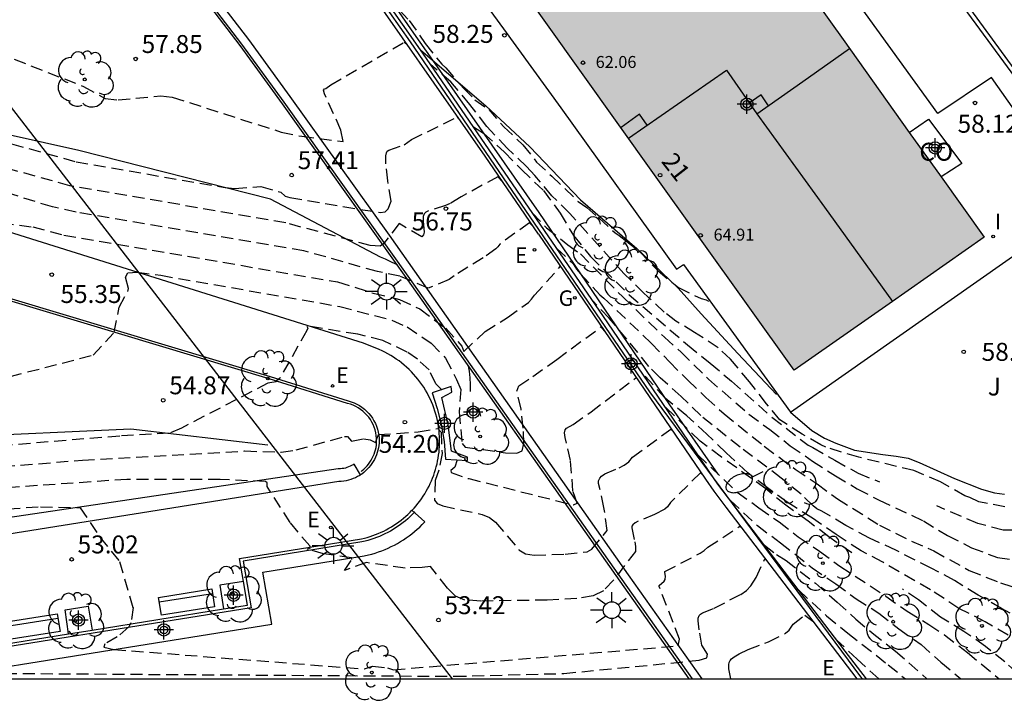
# Model space of a CAD drawing. Units: metres. Extents: x 587293 to 587644, y 4796789 to 4797041.
# Drawn here: x 587401 to 587442, y 4796789 to 4796818 of the extents above; entities that cross this region are included whole.
import ezdxf
from ezdxf.enums import TextEntityAlignment as Align

# ---------------------------------------------------------------- set-up
doc = ezdxf.new("R2010")
doc.units = ezdxf.units.M
doc.header["$MEASUREMENT"] = 0
doc.linetypes.add('TRAZOS_NORMALES', pattern=[0.75, 0.5, -0.25])
for name, color, linetype in [('010106', 9, 'Continuous'), ('020101', 3, 'Continuous'), ('020194', 31, 'TRAZOS_NORMALES'), ('020195', 30, 'TRAZOS_NORMALES'), ('020204', 9, 'Continuous'), ('020308', 9, 'Continuous'), ('060106', 9, 'Continuous'), ('060108', 9, 'Continuous'), ('060113', 4, 'Continuous'), ('070105', 6, 'Continuous'), ('070108', 9, 'Continuous'), ('080107', 9, 'Continuous'), ('080109', 9, 'Continuous'), ('080110', 9, 'Continuous'), ('080125', 6, 'Continuous'), ('080201', 9, 'Continuous'), ('080202', 9, 'Continuous'), ('080301', 9, 'Continuous'), ('080303', 9, 'Continuous'), ('080308', 9, 'Continuous'), ('090202', 1, 'Continuous'), ('100101', 9, 'Continuous'), ('100105', 3, 'Continuous'), ('100107', 3, 'Continuous'), ('100116', 71, 'Continuous'), ('100121', 6, 'Continuous'), ('100202', 3, 'Continuous'), ('100302', 7, 'Continuous'), ('220205', 1, 'Continuous'), ('220207', 9, 'Continuous'), ('220305', 1, 'Continuous'), ('220307', 9, 'Continuous'), ('230204', 9, 'Continuous'), ('230304', 9, 'Continuous'), ('240102', 9, 'Continuous'), ('250202', 9, 'Continuous'), ('250206', 9, 'Continuous'), ('270204', 9, 'Continuous'), ('270304', 9, 'Continuous'), ('990501', 21, 'Continuous'), ('C_Edificios', 5, 'Continuous'), ('Centroides', 1, 'Continuous')]:
    doc.layers.add(name, color=color, linetype=linetype)
doc.layers.add('080111', color=7, linetype='Continuous', lineweight=30)
doc.styles.add('ARIAL', font='arial.ttf', dxfattribs={"height": 1})
doc.styles.add('ARIALI', font='ariali.ttf', dxfattribs={"height": 1})
doc.styles.add('ROMANS', font='romans__.ttf', dxfattribs={"height": 1})
doc.styles.get("Standard").update_dxf_attribs({"font": 'arial.ttf'})

# ---------------------------------------------------------------- blocks, each defined once
blk = doc.blocks.new('Centroide')
for points in [[(0.402, 0), (-0.402, 0)], [(0, -0.402), (0, 0.402)]]:
    blk.add_lwpolyline(points)
for radius in [0.256, 0.159]:
    blk.add_circle((0, 0), radius)
blk = doc.blocks.new('FAREDI')
blk.add_line((0, 0), (0.5, 0))
blk.add_lwpolyline([(0.5, 0, 0.159986), (0.538, -0.117, 0.106322), (0.675, -0.238, 0.071006), (0.858, -0.309, 0.057309), (1.099, -0.337, 0.057309), (1.339, -0.309, 0.071006), (1.522, -0.238, 0.106322), (1.659, -0.117, 0.159986), (1.697, 0, 0.159986), (1.659, 0.117, 0.106322), (1.522, 0.238, 0.071006), (1.339, 0.309, 0.057309), (1.099, 0.337, 0.057309), (0.858, 0.309, 0.071006), (0.675, 0.238, 0.106322), (0.538, 0.117, 0.159986)], format="xyb", close=True)
blk = doc.blocks.new('FAROLA')
for p, q in [((-0.63, 0.51), (-0.255, 0.245)), ((0, 0.355), (0, 0.755)), ((0.605, 0.49), (0.276, 0.223)), ((-0.355, 0), (-0.895, 0)), ((0.355, 0), (0.855, 0)), ((-0.65, -0.52), (-0.255, -0.24)), ((0, -0.355), (0, -0.755)), ((0.585, -0.52), (0.256, -0.246))]:
    blk.add_line(p, q)
blk.add_circle((0, 0), 0.355)
blk = doc.blocks.new('REGALU')
blk.add_circle((0, 0), 0.055)
blk = doc.blocks.new('COTAPU')
blk.add_circle((0, 0), 0.075)
blk = doc.blocks.new('REIND')
blk.add_circle((0, 0), 0.055)
blk = doc.blocks.new('PUNTO')
blk.add_circle((0, 0), 0.075)
blk = doc.blocks.new('BloquePortal')
blk.add_circle((0, 0), 0.075)
at = {"flags": 5}
blk.add_attdef('INDICE', text='', height=0.75, dxfattribs=at).set_placement((0, 0), align=Align.MIDDLE_CENTER)
blk = doc.blocks.new('ARBOL')
blk.add_circle((0, 0), 0.0587)
for centre, radius, start, end in [((-0.564, 0.381), 0.532, 92.28, 254.58), ((-0.28, 0.855), 0.3, 359.2878, 173.6078), ((0.097, 0.97), 0.21, 23.1565, 160.4665), ((0.438, 0.881), 0.24, 301.578, 139.328), ((-0.091, 0.321), 0.12, 119.14, 310.56), ((0.656, 0.288), 0.443, 319.8556, 114.7656), ((0.819, -0.249), 0.383, 235.5275, 62.0275), ((-0.556, -0.339), 0.555, 142.64, 266.54), ((-0.039, -0.384), 0.21, 189.64, 323.88), ((0.299, -0.624), 0.532, 224.67, 0.24), ((-0.301, -0.676), 0.45, 213.78, 295.32)]:
    blk.add_arc(centre, radius, start, end)
blk = doc.blocks.new('BANCO')
blk.add_line((1.125, 0.1875), (-1.125, 0.1875))
blk.add_lwpolyline([(1.125, 0.75), (1.125, 0), (-1.125, 0), (-1.125, 0.75)], close=True)
blk = doc.blocks.new('REGAS')
blk.add_circle((0, 0), 0.055)
blk = doc.blocks.new('REGELE')
blk.add_circle((0, 0), 0.055)

msp = doc.modelspace()

# ---------------------------------------------------------------- hatches: boundary and pattern name
at = {"layer": '990501'}
msp.add_hatch(color=256, dxfattribs=at).paths.add_polyline_path([(587429.313, 4796825.049), (587425.339, 4796822.272), (587421.366, 4796819.494), (587427.266, 4796811.224), (587433.168, 4796802.954), (587437.142, 4796805.732), (587441.115, 4796808.51), (587435.214, 4796816.78)], flags=0)

# ---------------------------------------------------------------- linework, layer by layer
at = {"layer": '010106', "flags": 128}
msp.add_lwpolyline([(587294.07, 4796790.045), (587644.06, 4796790.038), (587644.065, 4797040.031), (587294.075, 4797040.038)], close=True, dxfattribs=at)
at = {"layer": '020101', "flags": 128}
for points in [[(587417.543, 4796816.342), (587418.044, 4796815.913)], [(587418.044, 4796815.913), (587420.273, 4796814.006), (587422.113, 4796812.294), (587424.228, 4796810.078), (587426.584, 4796808.038), (587428.316, 4796806.378), (587429.284, 4796805.31), (587430.82, 4796803.642), (587432.432, 4796801.93)], [(587416.577, 4796807.342), (587416.513, 4796807.379), (587416.301, 4796807.488), (587416.084, 4796807.588), (587415.864, 4796807.68), (587411.264, 4796810.103), (587403.259, 4796812.142), (587395.933, 4796813.767)], [(587419.637, 4796802.066), (587419.634, 4796802.347), (587419.618, 4796802.628), (587419.588, 4796802.908), (587419.555, 4796803.123)], [(587433.016, 4796801.202), (587433.908, 4796800.426), (587434.444, 4796800.106), (587434.908, 4796799.906), (587435.688, 4796799.61), (587436.88, 4796799.422), (587437.44, 4796799.354), (587437.944, 4796799.266), (587438.404, 4796799.094), (587439.876, 4796798.422), (587441.004, 4796797.97), (587441.548, 4796797.822), (587441.96, 4796797.762)], [(587381.445, 4796794.238), (587382.127, 4796796.131), (587384.059, 4796798.249), (587389.289, 4796799.687), (587398.075, 4796800.166), (587405.435, 4796800.504), (587411.152, 4796799.834)]]:
    msp.add_lwpolyline(points, dxfattribs=at)
at = {"layer": '020194'}
for points, elevation in [([(587415.634, 4796819.072), (587417.069, 4796817.575), (587417.745, 4796816.606), (587418.434, 4796815.742), (587418.597, 4796815.589), (587419.35, 4796814.737), (587419.819, 4796814.253), (587420.395, 4796813.848), (587421.021, 4796813.131), (587421.829, 4796812.375), (587422.399, 4796811.646), (587423.035, 4796811.065), (587424.136, 4796810.004), (587424.495, 4796809.749), (587425.02, 4796809.302), (587425.677, 4796808.7), (587425.855, 4796808.585), (587426.176, 4796808.339), (587426.719, 4796807.899), (587427.477, 4796807.104), (587428.331, 4796806.411), (587429.286, 4796805.942), (587429.483, 4796805.887), (587429.582, 4796805.842)], 58.14), ([(587398.46, 4796816.772), (587403.451, 4796814.819), (587404.352, 4796814.31), (587404.898, 4796814.253), (587406.677, 4796814.418), (587407.163, 4796814.372), (587411.72, 4796812.908), (587412.581, 4796812.731), (587414.308, 4796812.515), (587414.215, 4796812.993), (587413.529, 4796814.511), (587413.486, 4796814.657), (587413.535, 4796814.714), (587413.589, 4796814.726), (587413.791, 4796814.887), (587416.857, 4796816.67), (587417.018, 4796816.534)], 57.64), ([(587441.984, 4796797.23), (587440.894, 4796797.45), (587440.512, 4796797.623), (587440.309, 4796797.698), (587439.284, 4796798.277), (587438.177, 4796798.752), (587435.871, 4796799.309), (587434.495, 4796799.728), (587434.279, 4796799.825), (587433.509, 4796800.271), (587432.574, 4796800.876), (587432.01, 4796801.55), (587431.301, 4796802.461), (587430.514, 4796803.409), (587429.985, 4796803.884), (587429.008, 4796804.531), (587428.226, 4796804.999), (587427.736, 4796805.382), (587426.889, 4796806.169), (587426.048, 4796807.001), (587423.775, 4796809.513), (587423.037, 4796810.244), (587422.321, 4796811.097), (587421.973, 4796811.472), (587421.17, 4796812.235), (587420.315, 4796813.143), (587419.603, 4796814.067), (587418.813, 4796815.013), (587417.975, 4796815.723)], 57.64), ([(587420.979, 4796810.834), (587420.783, 4796811.04), (587419.239, 4796810.201), (587418.777, 4796809.917), (587418.591, 4796809.843), (587417.846, 4796809.604), (587417.762, 4796809.56), (587417.693, 4796809.483), (587417.657, 4796809.379), (587417.65, 4796809.182), (587417.695, 4796808.718), (587417.669, 4796808.615), (587417.596, 4796808.534), (587416.647, 4796809.082), (587415.997, 4796808.231), (587415.86, 4796808.14), (587415.44, 4796808.161), (587411.908, 4796809.109), (587402.877, 4796810.665), (587397.845, 4796812.057)], 56.64), ([(587422.259, 4796808.965), (587422.105, 4796809.11), (587420.864, 4796808.224), (587420.78, 4796808.109), (587420.692, 4796808.023), (587420.163, 4796807.649), (587418.953, 4796806.901), (587418.743, 4796806.747), (587417.865, 4796806.379), (587416.683, 4796806.877), (587415.746, 4796807.074), (587412.662, 4796807.945), (587403.142, 4796809.556), (587402.147, 4796809.78), (587400.265, 4796810.362)], 56.14), ([(587422.218, 4796809.533), (587422.811, 4796808.911), (587423.711, 4796808.198), (587424.233, 4796807.81), (587426.003, 4796806.012), (587427.742, 4796804.33), (587428.438, 4796803.703), (587429.59, 4796802.573), (587431.275, 4796801.115), (587432.146, 4796800.469), (587433.009, 4796799.793), (587433.942, 4796799.148), (587434.892, 4796798.53), (587435.807, 4796797.992), (587436.721, 4796797.513), (587438.574, 4796796.654), (587439.576, 4796796.034), (587440.587, 4796795.526), (587441.678, 4796795.111), (587442.726, 4796794.982)], 56.64), ([(587398.534, 4796809.293), (587401.326, 4796808.941), (587402.63, 4796808.603), (587414.076, 4796806.642), (587415.57, 4796806.173), (587416.671, 4796805.909), (587417.518, 4796805.513), (587418.597, 4796804.704), (587419.275, 4796803.955), (587419.358, 4796803.735), (587420.246, 4796804.565), (587421.178, 4796805.153), (587422.06, 4796805.787), (587422.183, 4796805.915), (587422.305, 4796806.086), (587423.397, 4796807.296)], 55.64), ([(587423.239, 4796808.044), (587423.927, 4796807.396), (587424.072, 4796807.179), (587424.24, 4796806.976), (587425.045, 4796806.109), (587425.21, 4796805.968), (587427.196, 4796804.085), (587427.955, 4796803.296), (587428.717, 4796802.534), (587429.481, 4796801.813), (587430.243, 4796801.122), (587431.919, 4796799.769), (587433.216, 4796798.811), (587434.132, 4796798.194), (587434.976, 4796797.572), (587436.735, 4796796.473), (587438.072, 4796795.803), (587439.008, 4796795.394), (587440.494, 4796794.575), (587441.796, 4796794.056), (587442.638, 4796793.801)], 56.14), ([(587398.926, 4796802.313), (587403.857, 4796803.586), (587404.738, 4796804.538), (587404.939, 4796805.593), (587405.307, 4796806.248), (587405.334, 4796806.373), (587405.21, 4796806.842), (587405.299, 4796807.02), (587405.7, 4796807.049), (587406.684, 4796806.919), (587414.17, 4796805.617), (587416.345, 4796805.042), (587416.981, 4796804.759), (587417.993, 4796804.075), (587418.59, 4796803.454), (587419.052, 4796802.561), (587419.228, 4796802.143), (587419.163, 4796801.211), (587419.283, 4796799.879), (587419.415, 4796799.735), (587421.091, 4796799.499), (587421.572, 4796799.476), (587421.801, 4796799.579), (587421.871, 4796799.886), (587421.836, 4796800.529), (587421.748, 4796801.34), (587421.573, 4796802.072), (587421.652, 4796802.297), (587422.245, 4796802.69), (587423.244, 4796803.404), (587425.087, 4796804.759), (587425.23, 4796804.601)], 55.14), ([(587442.867, 4796792.431), (587441.844, 4796792.989), (587440.864, 4796793.548), (587439.878, 4796794.152), (587438.902, 4796794.67), (587437.424, 4796795.421), (587436.318, 4796795.932), (587435.325, 4796796.459), (587434.331, 4796797.06), (587434.123, 4796797.159), (587433.961, 4796797.282), (587433.458, 4796797.76), (587432.633, 4796798.439), (587430.918, 4796799.729), (587429.266, 4796801.051), (587428.448, 4796801.852), (587427.565, 4796802.638), (587427.097, 4796803.102), (587426.178, 4796804.248), (587425.439, 4796805.131), (587424.743, 4796805.849)], 55.64), ([(587442.118, 4796791.876), (587441.151, 4796792.433), (587440.063, 4796792.987), (587438.867, 4796793.772), (587436.871, 4796794.923), (587435.968, 4796795.392), (587434.93, 4796796.074), (587433.933, 4796796.759), (587432.88, 4796797.427), (587432.049, 4796798.028), (587431.232, 4796798.653), (587430.323, 4796799.496), (587429.522, 4796800.274), (587428.679, 4796801.041), (587427.778, 4796801.778), (587426.738, 4796802.93)], 55.14), ([(587397.83, 4796798.747), (587403.409, 4796799.187), (587410.195, 4796799.573), (587411.714, 4796799.523), (587412.339, 4796799.617), (587414.359, 4796800.174), (587414.491, 4796800.179), (587414.66, 4796799.98), (587415.171, 4796800.078), (587415.433, 4796800.041), (587415.667, 4796799.927), (587415.791, 4796800.256), (587417.451, 4796800.372), (587418.265, 4796800.511), (587418.405, 4796800.36), (587418.446, 4796799.471), (587418.312, 4796798.769), (587418.156, 4796798.344), (587418.132, 4796797.509), (587418.233, 4796797.38), (587418.483, 4796797.279), (587420.115, 4796796.918), (587420.43, 4796796.79), (587420.686, 4796796.591), (587421.662, 4796795.444), (587421.934, 4796795.276), (587422.29, 4796795.218), (587423.599, 4796795.258), (587424.506, 4796795.357), (587424.712, 4796795.461), (587425.35, 4796796.251), (587425.216, 4796797.215), (587424.992, 4796798.209), (587424.992, 4796798.324), (587425.039, 4796798.442), (587425.112, 4796798.521), (587425.247, 4796798.61), (587425.858, 4796798.871), (587426.066, 4796798.985), (587426.26, 4796799.123), (587426.41, 4796799.319), (587428.009, 4796800.479), (587428.076, 4796800.416)], 54.14), ([(587429.143, 4796799.408), (587430.789, 4796797.854), (587431.695, 4796797.192), (587432.537, 4796796.606), (587433.343, 4796795.98), (587434.229, 4796795.385), (587435.086, 4796794.749), (587437.006, 4796793.503), (587437.899, 4796792.872), (587438.801, 4796792.317), (587439.452, 4796791.882), (587440.417, 4796791.15), (587441.747, 4796790.042)], 54.14), ([(587429.307, 4796798.606), (587429.254, 4796798.655), (587427.998, 4796797.423), (587427.868, 4796797.243), (587427.766, 4796797.141), (587427.326, 4796796.915), (587426.649, 4796796.634), (587426.515, 4796796.562), (587426.426, 4796796.489), (587426.386, 4796796.426), (587426.375, 4796796.358), (587426.505, 4796795.77), (587426.529, 4796795.574), (587426.532, 4796795.375), (587425.616, 4796794.171), (587425.198, 4796793.73), (587424.769, 4796793.508), (587424.083, 4796793.404), (587422.837, 4796793.339), (587420.065, 4796793.291), (587419.395, 4796793.339), (587419.006, 4796793.496), (587418.67, 4796793.833), (587417.96, 4796794.745), (587417.617, 4796794.695), (587416.901, 4796794.673), (587415.288, 4796794.904), (587414.369, 4796794.579), (587414.674, 4796795.029), (587414.661, 4796795.098), (587413.489, 4796795.276), (587412.809, 4796795.46), (587412.936, 4796795.526), (587412.908, 4796795.604), (587412.092, 4796796.578), (587411.126, 4796798.087), (587411.131, 4796798.239), (587411.056, 4796798.296), (587409.165, 4796798.379), (587405.261, 4796798.385), (587398.525, 4796797.913)], 53.64), ([(587430.501, 4796797.5), (587431.631, 4796796.453), (587432.602, 4796795.729), (587433.919, 4796794.692), (587434.912, 4796794.015), (587435.757, 4796793.395), (587436.704, 4796792.792), (587437.547, 4796792.131), (587438.476, 4796791.476), (587439.308, 4796790.737), (587440.14, 4796790.042)], 53.64), ([(587398.807, 4796797.055), (587401.652, 4796797.242), (587403.308, 4796797.2), (587404.136, 4796795.962), (587404.961, 4796794.952), (587405.521, 4796793.026), (587405.43, 4796792.391), (587405.34, 4796792.214), (587404.859, 4796791.794), (587404.342, 4796791.51), (587404.298, 4796791.374), (587404.715, 4796791.272), (587415.194, 4796790.457), (587415.538, 4796790.57), (587416.165, 4796790.505), (587416.407, 4796790.421), (587428.325, 4796791.426), (587428.376, 4796791.705), (587427.524, 4796793.907), (587427.52, 4796793.951), (587427.734, 4796794.129), (587427.779, 4796794.193), (587427.79, 4796794.332), (587427.758, 4796794.497), (587427.765, 4796794.531), (587429.244, 4796795.303), (587429.401, 4796795.408), (587429.557, 4796795.548), (587430.903, 4796796.425), (587430.947, 4796796.391)], 53.14), ([(587431.924, 4796795.636), (587432.427, 4796795.247), (587432.829, 4796794.99), (587434.063, 4796794.039), (587434.97, 4796793.252), (587435.742, 4796792.542), (587436.43, 4796791.971), (587437.409, 4796791.207), (587438.719, 4796790.042)], 53.14), ([(587400.161, 4796790.271), (587418.96, 4796790.149), (587423.537, 4796790.268), (587429.196, 4796790.82), (587429.523, 4796790.919), (587429.552, 4796791.07), (587429.313, 4796791.457), (587429.192, 4796792.088), (587429.15, 4796792.466), (587429.162, 4796792.586), (587429.202, 4796792.69), (587429.254, 4796792.747), (587429.339, 4796792.802), (587429.82, 4796792.996), (587430.935, 4796793.577), (587431.173, 4796793.735), (587431.355, 4796793.932), (587431.58, 4796794.288), (587431.943, 4796795.063), (587432.002, 4796795.008)], 52.64), ([(587433.366, 4796793.748), (587434.525, 4796792.682), (587435.412, 4796791.948), (587437.098, 4796790.636), (587437.826, 4796790.042)], 52.64)]:
    msp.add_lwpolyline(points, dxfattribs=dict(at, elevation=elevation))
at = {"layer": '020195'}
for points, elevation in [([(587396.104, 4796813.615), (587403.137, 4796811.67), (587409.367, 4796810.587), (587409.785, 4796810.549), (587410.865, 4796810.628), (587411.703, 4796810.395), (587411.88, 4796810.223), (587412.081, 4796810.171), (587415.85, 4796809.542), (587416.066, 4796809.578), (587416.189, 4796809.7), (587416.31, 4796810.014), (587416.178, 4796810.876), (587416.099, 4796811.578), (587416.095, 4796811.918), (587416.119, 4796812.046), (587416.151, 4796812.11), (587416.215, 4796812.157), (587416.856, 4796812.377), (587417.162, 4796812.595), (587419.074, 4796813.533), (587419.136, 4796813.495)], 57.14), ([(587419.759, 4796813.121), (587420.18, 4796812.868), (587421.056, 4796812.062), (587421.772, 4796811.338), (587422.687, 4796810.464), (587423.377, 4796809.524), (587423.944, 4796808.582), (587424.656, 4796807.699), (587426.268, 4796806.108), (587428.715, 4796804.011), (587429.66, 4796803.247), (587430.552, 4796802.486), (587432.24, 4796800.982), (587433.751, 4796799.816), (587433.951, 4796799.719), (587434.867, 4796799.183), (587435.851, 4796798.647), (587436.733, 4796798.281)], 57.14), ([(587418.388, 4796802.122), (587418.412, 4796802.156), (587418.185, 4796802.386), (587417.899, 4796802.966), (587417.419, 4796803.413), (587416.989, 4796803.71), (587415.969, 4796804.19), (587414.924, 4796804.453), (587412.787, 4796804.798), (587412.83, 4796804.704), (587412.785, 4796804.606), (587411.667, 4796802.616), (587411.522, 4796802.503), (587411.586, 4796802.48), (587411.157, 4796802.406), (587407.551, 4796800.53), (587407.036, 4796800.316), (587404.965, 4796800.198), (587398.289, 4796799.645)], 54.64), ([(587419.072, 4796799.199), (587418.975, 4796798.889), (587418.811, 4796798.752), (587418.819, 4796798.67), (587419.558, 4796798.418), (587423.937, 4796797.318), (587424.097, 4796797.39), (587423.92, 4796797.895), (587423.817, 4796799.173), (587423.59, 4796800.142), (587423.569, 4796800.329), (587423.592, 4796800.46), (587423.648, 4796800.524), (587423.927, 4796800.677), (587424.675, 4796801.207), (587426.564, 4796802.64)], 54.64), ([(587435.588, 4796795.31), (587434.621, 4796795.981), (587433.754, 4796796.638), (587432.821, 4796797.3), (587431.989, 4796797.986), (587430.134, 4796799.319), (587429.237, 4796799.986), (587427.761, 4796801.433)], 54.64), ([(587443.085, 4796796.256), (587441.91, 4796796.256), (587440.855, 4796796.546), (587439.133, 4796797.275)], 57.14), ([(587442.841, 4796790.042), (587442.504, 4796790.277), (587441.986, 4796790.749), (587441.177, 4796791.398), (587440.271, 4796792.026), (587439.294, 4796792.629), (587438.363, 4796793.352), (587437.699, 4796793.8)], 54.64), ([(587430.52, 4796790.042), (587430.439, 4796790.465), (587430.435, 4796790.639), (587430.457, 4796790.727), (587430.497, 4796790.806), (587430.555, 4796790.877), (587430.659, 4796790.964), (587430.872, 4796791.091), (587431.246, 4796791.275), (587432.102, 4796791.592), (587432.804, 4796791.947), (587432.964, 4796792.077), (587433.126, 4796792.324), (587433.622, 4796792.711), (587433.953, 4796792.45)], 52.14), ([(587436.712, 4796790.042), (587435.8, 4796790.861), (587434.967, 4796791.651)], 52.14)]:
    msp.add_lwpolyline(points, dxfattribs=dict(at, elevation=elevation))
at = {"layer": '060106', "flags": 128}
for points in [[(587415.064, 4796798.72), (587415.103, 4796798.75), (587415.176, 4796798.812), (587415.246, 4796798.879), (587415.311, 4796798.949), (587415.372, 4796799.023), (587415.429, 4796799.101), (587415.48, 4796799.182), (587415.527, 4796799.266), (587415.569, 4796799.352), (587415.605, 4796799.441), (587415.636, 4796799.532), (587415.662, 4796799.625), (587415.682, 4796799.719), (587415.696, 4796799.814), (587415.705, 4796799.909), (587415.708, 4796800.005), (587415.705, 4796800.101), (587415.694, 4796800.22), (587415.673, 4796800.337), (587415.644, 4796800.453), (587415.607, 4796800.566), (587415.561, 4796800.676), (587415.508, 4796800.783), (587415.446, 4796800.885), (587415.377, 4796800.982), (587415.302, 4796801.074), (587415.219, 4796801.16), (587415.13, 4796801.24), (587415.036, 4796801.313), (587414.937, 4796801.378), (587414.833, 4796801.437), (587414.725, 4796801.487), (587414.613, 4796801.529), (587414.495, 4796801.564), (587411.219, 4796802.591), (587400.333, 4796805.864)], [(587417.283, 4796797.004), (587417.283, 4796797.003), (587417.194, 4796796.912), (587417.102, 4796796.824), (587417.008, 4796796.739), (587416.911, 4796796.656), (587416.812, 4796796.576), (587416.71, 4796796.499), (587416.606, 4796796.426), (587416.501, 4796796.355), (587416.393, 4796796.287), (587416.283, 4796796.223), (587416.171, 4796796.162), (587416.058, 4796796.104), (587415.943, 4796796.05), (587415.826, 4796795.999), (587415.708, 4796795.952), (587415.588, 4796795.908), (587415.468, 4796795.867), (587415.346, 4796795.831), (587415.223, 4796795.798), (587415.092, 4796795.767), (587410.126, 4796794.967), (587410.46, 4796793.017), (587396.189, 4796790.722)], [(587417.303, 4796797.025), (587417.283, 4796797.004)]]:
    msp.add_lwpolyline(points, dxfattribs=at)
at = {"layer": '060108', "flags": 128}
msp.add_lwpolyline([(587428.913, 4796790.042), (587425.981, 4796794.192), (587417.094, 4796806.791), (587411.844, 4796814.157), (587410.075, 4796816.591), (587408.839, 4796818.189), (587407.564, 4796819.757), (587406.905, 4796820.526), (587406.212, 4796821.265), (587404.711, 4796822.64), (587403.173, 4796823.965), (587401.622, 4796825.257), (587400.031, 4796826.52)], dxfattribs=at)
at = {"layer": '060113', "flags": 128}
msp.add_lwpolyline([(587429.32, 4796790.042), (587426.24, 4796794.394), (587416.245, 4796808.598), (587412.089, 4796814.394), (587410.362, 4796816.783), (587409.13, 4796818.376), (587407.856, 4796819.936), (587407.168, 4796820.743), (587406.439, 4796821.525), (587404.952, 4796822.885), (587403.384, 4796824.229), (587401.819, 4796825.533), (587400.249, 4796826.771)], dxfattribs=at)
at = {"layer": '070105', "flags": 128}
for points in [[(587417.543, 4796816.342), (587412.176, 4796824.018), (587413.273, 4796825.142)], [(587420.245, 4796811.905), (587414.66, 4796819.917)], [(587436.19, 4796790.042), (587435.309, 4796791.202), (587429.981, 4796798.181), (587425.191, 4796805.195), (587417.948, 4796815.763), (587417.543, 4796816.342)], [(587422.484, 4796808.638), (587420.245, 4796811.905)], [(587422.484, 4796808.638), (587429.456, 4796798.387)], [(587429.456, 4796798.387), (587429.809, 4796797.891), (587430.316, 4796797.218)], [(587430.316, 4796797.218), (587435.79, 4796790.042)]]:
    msp.add_lwpolyline(points, dxfattribs=at)
at = {"layer": '070108', "flags": 128}
for points in [[(587442.907, 4796814.825), (587433.377, 4796827.881), (587424.121, 4796832.393), (587414.658, 4796836.803)], [(587413.144, 4796825.274), (587411.931, 4796824.053), (587417.114, 4796816.68), (587427.118, 4796802.039), (587435.944, 4796790.124), (587436.007, 4796790.042)]]:
    msp.add_lwpolyline(points, dxfattribs=at)
at = {"layer": '080107', "flags": 128}
msp.add_lwpolyline([(587437.985, 4796812.896), (587438.784, 4796813.454), (587440.184, 4796811.594), (587439.317, 4796811.03)], dxfattribs=at).dxf.unprotected_set("ltscale", 0)
at = {"layer": '080109', "flags": 128}
msp.add_lwpolyline([(587431.608, 4796813.666), (587434.432, 4796809.762), (587437.278, 4796805.827)], dxfattribs=at)
at = {"layer": '080110', "flags": 128}
msp.add_lwpolyline([(587426.244, 4796812.656), (587430.336, 4796815.498), (587431.608, 4796813.666), (587433.528, 4796815.018), (587435.487, 4796816.397)], dxfattribs=at)
at = {"layer": '080111', "flags": 128}
for points in [[(587432.432, 4796820.679), (587435.214, 4796816.78), (587437.985, 4796812.896)], [(587439.317, 4796811.03), (587441.115, 4796808.51), (587437.142, 4796805.732), (587433.168, 4796802.954), (587427.266, 4796811.224), (587421.366, 4796819.494)], [(587437.985, 4796812.896), (587439.317, 4796811.03)]]:
    msp.add_lwpolyline(points, dxfattribs=at)
at = {"layer": '080125', "flags": 128}
for points in [[(587432.091, 4796814.006), (587431.784, 4796814.466), (587431.293, 4796814.12)], [(587427.02, 4796813.196), (587426.696, 4796813.658), (587425.928, 4796813.101)]]:
    msp.add_lwpolyline(points, dxfattribs=at)
at = {"layer": '100101', "flags": 128}
for points in [[(587410.145, 4796794.113), (587409.146, 4796793.959), (587409.31, 4796792.967)], [(587402.823, 4796791.924), (587402.684, 4796792.931), (587403.645, 4796793.078), (587403.811, 4796792.082)]]:
    msp.add_lwpolyline(points, dxfattribs=at)
at = {"layer": '100105', "flags": 128}
for points in [[(587428.778, 4796790.042), (587425.895, 4796794.127), (587417.014, 4796806.729), (587411.768, 4796814.096), (587410.001, 4796816.53), (587408.768, 4796818.126), (587407.497, 4796819.691), (587406.84, 4796820.458), (587406.152, 4796821.192), (587404.656, 4796822.563), (587403.121, 4796823.887), (587401.573, 4796825.178), (587399.984, 4796826.44), (587398.358, 4796827.654), (587396.701, 4796828.8), (587395.229, 4796829.778), (587393.742, 4796830.729), (587392.238, 4796831.654), (587390.718, 4796832.553), (587389.179, 4796833.427), (587387.625, 4796834.274), (587386.057, 4796835.094), (587384.901, 4796835.682)], [(587413.59, 4796825.25), (587414.601, 4796824.11), (587416.369, 4796822.314), (587418.105, 4796820.59), (587419.461, 4796819.106), (587420.177, 4796818.37), (587421.013, 4796817.23), (587423.417, 4796813.922), (587428.248, 4796807.174), (587428.548, 4796807.37), (587433.016, 4796801.202)], [(587433.016, 4796801.202), (587445.248, 4796809.774), (587441.424, 4796815.189), (587439.18, 4796813.686), (587434.556, 4796820.093)]]:
    msp.add_lwpolyline(points, dxfattribs=at)
at = {"layer": '100107', "flags": 128}
for points in [[(587411.534, 4796830.263), (587412.985, 4796832.958), (587414.845, 4796836.412), (587422.529, 4796832.853), (587431.905, 4796828.409), (587433.253, 4796827.725), (587437.596, 4796821.749), (587444.236, 4796812.697), (587446.132, 4796810.094)], [(587413.59, 4796825.25), (587412.421, 4796824.014), (587417.257, 4796817.042), (587418.044, 4796815.913)], [(587418.044, 4796815.913), (587422.485, 4796809.546), (587427.952, 4796801.502), (587429.984, 4796798.598)], [(587415.029, 4796798.571), (587414.764, 4796799.024), (587414.724, 4796798.999), (587414.663, 4796798.963), (587414.6, 4796798.932), (587414.535, 4796798.904), (587414.468, 4796798.88), (587414.401, 4796798.86), (587414.332, 4796798.844), (587414.262, 4796798.833), (587414.192, 4796798.825), (587414.105, 4796798.821), (587399.519, 4796796.66)], [(587397.07, 4796790.043), (587411.321, 4796792.334), (587410.95, 4796794.5), (587415.19, 4796795.183), (587415.373, 4796795.225), (587415.513, 4796795.262), (587415.652, 4796795.304), (587415.789, 4796795.35), (587415.925, 4796795.4), (587416.059, 4796795.454), (587416.192, 4796795.512), (587416.323, 4796795.574), (587416.452, 4796795.64), (587416.579, 4796795.709), (587416.704, 4796795.782), (587416.827, 4796795.859), (587416.948, 4796795.939), (587417.066, 4796796.023), (587417.181, 4796796.111), (587417.294, 4796796.202), (587417.404, 4796796.296), (587417.512, 4796796.393), (587417.616, 4796796.494), (587417.717, 4796796.597), (587417.723, 4796796.604), (587417.187, 4796797.091)]]:
    msp.add_lwpolyline(points, dxfattribs=at)
at = {"layer": '100116', "flags": 128}
for points in [[(587417.187, 4796797.091), (587417.192, 4796797.097), (587417.276, 4796797.187), (587417.357, 4796797.28), (587417.435, 4796797.376), (587417.51, 4796797.474), (587417.583, 4796797.574), (587417.652, 4796797.676), (587417.719, 4796797.78), (587417.782, 4796797.886), (587417.842, 4796797.993), (587417.899, 4796798.103), (587417.953, 4796798.214), (587418.003, 4796798.327), (587418.05, 4796798.441), (587418.094, 4796798.556), (587418.134, 4796798.673), (587418.171, 4796798.791), (587418.204, 4796798.91), (587418.234, 4796799.03), (587418.26, 4796799.15), (587418.283, 4796799.272), (587418.302, 4796799.394), (587418.317, 4796799.516), (587418.329, 4796799.639), (587418.337, 4796799.762), (587418.341, 4796799.885), (587418.342, 4796800.023), (587418.338, 4796800.161), (587418.33, 4796800.299), (587418.317, 4796800.436), (587418.299, 4796800.573), (587418.278, 4796800.709), (587418.251, 4796800.844), (587418.22, 4796800.978), (587418.185, 4796801.111), (587418.145, 4796801.243), (587418.101, 4796801.374), (587418.053, 4796801.503), (587418, 4796801.631), (587417.944, 4796801.756), (587417.883, 4796801.88), (587417.818, 4796802.001), (587417.749, 4796802.121), (587417.676, 4796802.238), (587417.6, 4796802.353), (587417.52, 4796802.465), (587417.436, 4796802.574), (587417.348, 4796802.68), (587417.257, 4796802.784), (587417.163, 4796802.884), (587417.065, 4796802.982), (587416.964, 4796803.076), (587416.861, 4796803.166), (587416.754, 4796803.254), (587416.644, 4796803.337), (587416.532, 4796803.417), (587416.417, 4796803.493), (587416.3, 4796803.566), (587416.18, 4796803.634), (587416.058, 4796803.699), (587415.934, 4796803.759), (587415.809, 4796803.815), (587415.164, 4796804.083), (587402.224, 4796808.138), (587390.185, 4796811.921)], [(587400.454, 4796805.939), (587411.249, 4796802.693), (587414.524, 4796801.666), (587414.645, 4796801.63), (587414.764, 4796801.586), (587414.879, 4796801.532), (587414.99, 4796801.47), (587415.096, 4796801.4), (587415.196, 4796801.322), (587415.291, 4796801.237), (587415.379, 4796801.146), (587415.46, 4796801.048), (587415.533, 4796800.944), (587415.598, 4796800.835), (587415.656, 4796800.722), (587415.704, 4796800.605), (587415.744, 4796800.484), (587415.775, 4796800.361), (587415.796, 4796800.236), (587415.809, 4796800.109), (587415.812, 4796800.007), (587415.808, 4796799.905), (587415.799, 4796799.803), (587415.784, 4796799.702), (587415.763, 4796799.602), (587415.735, 4796799.503), (587415.702, 4796799.406), (587415.663, 4796799.311), (587415.619, 4796799.219), (587415.569, 4796799.13), (587415.514, 4796799.044), (587415.454, 4796798.961), (587415.389, 4796798.882), (587415.319, 4796798.807), (587415.245, 4796798.736), (587415.167, 4796798.67), (587415.085, 4796798.609), (587415.029, 4796798.571)], [(587415.029, 4796798.571), (587415, 4796798.552), (587414.911, 4796798.501), (587414.82, 4796798.455), (587414.726, 4796798.415), (587414.629, 4796798.38), (587414.531, 4796798.352), (587414.431, 4796798.329), (587414.331, 4796798.312), (587414.229, 4796798.301), (587414.127, 4796798.297), (587399.618, 4796795.977)], [(587410.145, 4796794.113), (587409.98, 4796795.078), (587415.074, 4796795.899), (587415.195, 4796795.927), (587415.314, 4796795.959), (587415.432, 4796795.995), (587415.549, 4796796.034), (587415.665, 4796796.077), (587415.779, 4796796.123), (587415.892, 4796796.172), (587416.004, 4796796.225), (587416.114, 4796796.281), (587416.222, 4796796.34), (587416.329, 4796796.402), (587416.434, 4796796.468), (587416.536, 4796796.536), (587416.637, 4796796.608), (587416.735, 4796796.682), (587416.831, 4796796.76), (587416.925, 4796796.84), (587417.017, 4796796.923), (587417.106, 4796797.009), (587417.187, 4796797.091)], [(587409.31, 4796792.967), (587410.314, 4796793.128), (587410.145, 4796794.113)], [(587403.811, 4796792.082), (587409.31, 4796792.967)], [(587397.288, 4796791.034), (587402.823, 4796791.924)], [(587402.823, 4796791.924), (587403.811, 4796792.082)]]:
    msp.add_lwpolyline(points, dxfattribs=at)
at = {"layer": '100121', "flags": 128}
msp.add_lwpolyline([(587418.823, 4796802.27), (587418.03, 4796802.001), (587418.245, 4796801.352), (587418.409, 4796800.687), (587418.528, 4796799.963), (587418.585, 4796799.231), (587419.509, 4796799.169), (587419.503, 4796799.312), (587418.838, 4796799.559), (587418.704, 4796800.661), (587418.442, 4796801.803), (587418.859, 4796802.038), (587418.823, 4796802.27)], dxfattribs=at)
at = {"layer": '240102', "flags": 128}
msp.add_lwpolyline([(587397.776, 4796817.352), (587418.87, 4796790.043)], dxfattribs=at)

# ---------------------------------------------------------------- block references
at = {"layer": '020204', "rotation": 359.9987685839998}
for p in [(587421.052, 4796816.955, 58.246), (587405.631, 4796815.966, 57.854), (587440.732, 4796814.126, 58.118), (587412.157, 4796811.109, 57.411), (587418.605, 4796809.707, 56.749), (587402.121, 4796806.948, 55.353), (587440.26, 4796803.718, 58.014), (587406.785, 4796801.694, 54.872), (587416.89, 4796800.778, 54.196), (587402.952, 4796795.04, 53.018), (587418.293, 4796792.499, 53.423)]:
    msp.add_blockref('COTAPU', p, dxfattribs=at)
at = {"layer": '080201', "rotation": 359.9987685839998}
for p in [(587424.341, 4796815.81, 62.057), (587429.256, 4796808.59, 64.909)]:
    msp.add_blockref('PUNTO', p, dxfattribs=at)
at = {"layer": '080202', "rotation": 359.9987685839998}
msp.add_blockref('BloquePortal', (587427.564, 4796811.105), dxfattribs=at)
at = {"layer": '090202', "rotation": 189.0041663024525}
for p in [(587407.7, 4796793.625), (587401.242, 4796792.591)]:
    msp.add_blockref('BANCO', p, dxfattribs=at)
at = {"layer": '100202', "rotation": 359.9987685839998}
for p in [(587403.501, 4796815.113), (587425.044, 4796808.206), (587426.36, 4796806.822), (587411.158, 4796802.604), (587420.04, 4796800.18), (587432.988, 4796797.986), (587434.368, 4796794.882), (587409.697, 4796793.586), (587403.099, 4796792.466), (587437.308, 4796792.434), (587441.024, 4796792.254), (587415.511, 4796790.303)]:
    msp.add_blockref('ARBOL', p, dxfattribs=at)
at = {"layer": '220205', "rotation": 359.9987685839998}
msp.add_blockref('REGELE', (587422.312, 4796807.983, 56.206), dxfattribs=at)
at = {"layer": '220207', "rotation": 359.9987685839998}
for p in [(587413.868, 4796802.291, 54.496), (587413.793, 4796796.372, 53.722)]:
    msp.add_blockref('REGALU', p, dxfattribs=at)
at = {"layer": '230204', "rotation": 359.9987685839998}
msp.add_blockref('REGAS', (587423.995, 4796805.978, 55.672), dxfattribs=at)
at = {"layer": '250202', "rotation": 205.3618686191777}
msp.add_blockref('FAREDI', (587431.866, 4796798.697), dxfattribs=at)
at = {"layer": '250206', "rotation": 359.9987685839998}
for p in [(587416.126, 4796806.237), (587413.901, 4796795.608), (587425.544, 4796792.915)]:
    msp.add_blockref('FAROLA', p, dxfattribs=at)
at = {"layer": '270204', "rotation": 359.9987685839998}
msp.add_blockref('REIND', (587441.492, 4796808.542, 57.993), dxfattribs=at)
at = {"layer": 'C_Edificios', "rotation": 359.9987685839998}
msp.add_blockref('Centroide', (587431.196, 4796814.072), dxfattribs=at)
at = {"layer": 'Centroides', "rotation": 359.9987685839998}
for p in [(587431.194, 4796814.075), (587439.069, 4796812.245), (587426.353, 4796803.217), (587419.748, 4796801.198), (587418.544, 4796800.728), (587409.729, 4796793.539), (587403.24, 4796792.5), (587406.81, 4796792.09)]:
    msp.add_blockref('Centroide', p, dxfattribs=at)

# ---------------------------------------------------------------- texts
at = {"layer": '020308', "style": 'ARIAL'}
for s, p in [('58.25', (587418.043, 4796816.639)), ('57.85', (587405.881, 4796816.216)), ('58.12', (587440.004, 4796812.882)), ('57.41', (587412.407, 4796811.359)), ('56.75', (587417.175, 4796808.796)), ('55.35', (587402.486, 4796805.761)), ('58.01', (587441.01, 4796803.343)), ('54.87', (587407.035, 4796801.944)), ('54.20', (587415.795, 4796799.495)), ('53.02', (587403.202, 4796795.29)), ('53.42', (587418.543, 4796792.749))]:
    msp.add_text(s, height=0.75, rotation=359.9988, dxfattribs=at).set_placement(p)
at = {"layer": '080301', "style": 'ARIAL'}
msp.add_text('CO', height=0.75, rotation=359.9988, dxfattribs=at).set_placement((587438.406, 4796811.712))
at = {"layer": '080303', "style": 'ARIAL'}
for s, p in [('62.06', (587424.869, 4796815.59)), ('64.91', (587429.799, 4796808.37))]:
    msp.add_text(s, height=0.5, rotation=359.9988, dxfattribs=at).set_placement(p)
at = {"layer": '080308', "style": 'ARIALI'}
msp.add_text('21', height=0.75, rotation=307.8988, dxfattribs=at).set_placement((587427.586, 4796811.672))
at = {"layer": '100302', "style": 'ARIAL'}
msp.add_text('J', height=0.75, rotation=359.9988, dxfattribs=at).set_placement((587441.266, 4796801.892))
at = {"layer": '220305', "style": 'ROMANS'}
for p in [(587421.498, 4796807.433), (587434.343, 4796790.186)]:
    msp.add_text('E', height=0.65, rotation=359.9988, dxfattribs=at).set_placement(p)
at = {"layer": '220307', "style": 'ROMANS'}
for p in [(587414.014, 4796802.414), (587412.804, 4796796.379)]:
    msp.add_text('E', height=0.65, rotation=359.9988, dxfattribs=at).set_placement(p)
at = {"layer": '230304', "style": 'ROMANS'}
msp.add_text('G', height=0.65, rotation=359.9988, dxfattribs=at).set_placement((587423.322, 4796805.639))
at = {"layer": '270304', "style": 'ROMANS'}
msp.add_text('I', height=0.65, rotation=359.9988, dxfattribs=at).set_placement((587441.568, 4796808.845))

doc.saveas('drawing.dxf')
